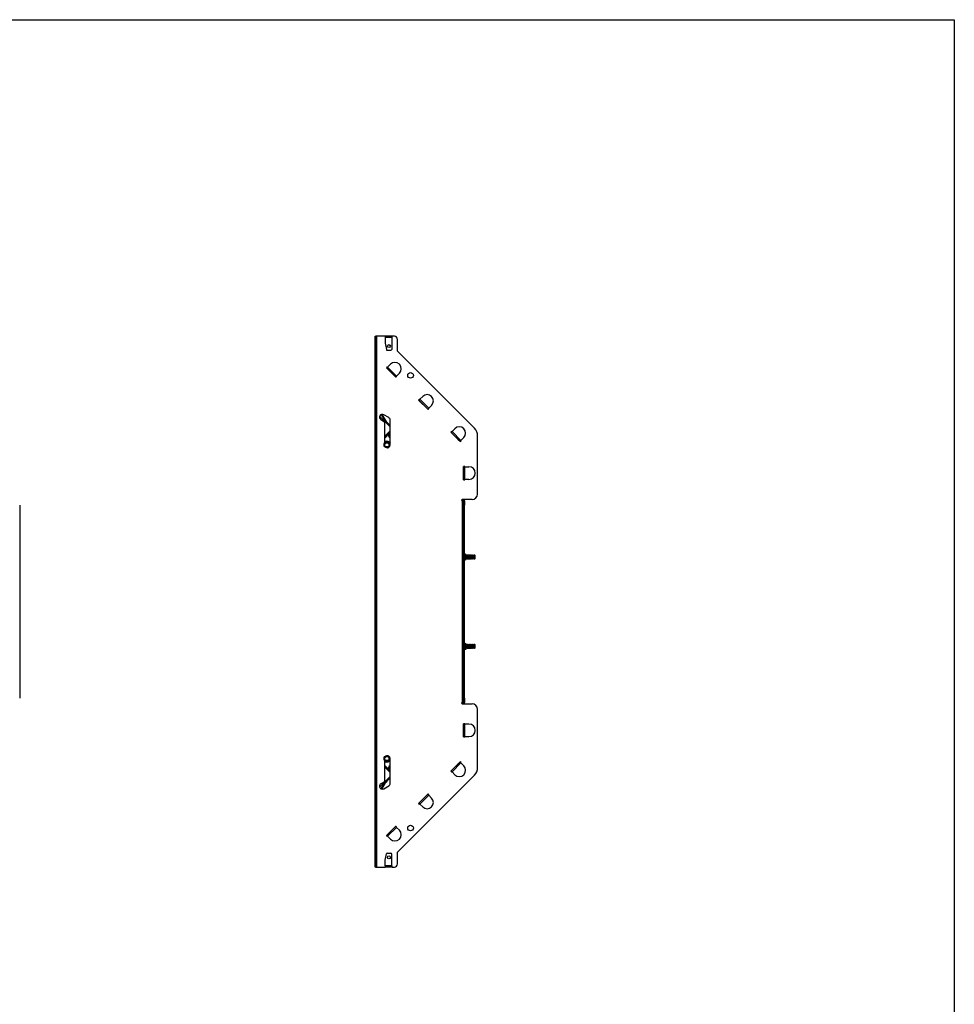
# Model space of a CAD drawing. Units: inches. Extents: x 112 to 581, y -226 to 33.
# Drawn here: x 135 to 144, y -53 to -44 of the extents above; entities that cross this region are included whole.
import ezdxf

# ---------------------------------------------------------------- set-up
doc = ezdxf.new("R2010")
doc.units = ezdxf.units.IN
doc.header["$MEASUREMENT"] = 0

msp = doc.modelspace()

# ---------------------------------------------------------------- linework, layer by layer
at = {"color": 7, "linetype": 'Continuous', "lineweight": 25}
for p, q in [((138.51816, -47.32885), (138.52616, -47.32885)), ((138.51816, -47.36645), (138.51816, -47.32885)), ((138.52616, -47.36645), (138.51816, -47.36645)), ((138.51816, -52.04129), (138.51816, -47.36645)), ((138.52616, -47.32885), (138.52616, -47.36645)), ((138.53016, -47.32885), (138.52616, -47.32885)), ((138.52616, -52.04129), (138.52616, -47.36645)), ((138.53016, -47.32885), (138.53016, -52.07889)), ((138.6071, -47.32885), (138.53016, -47.32885)), ((138.6071, -47.32885), (138.6071, -47.34085)), ((138.6071, -47.32887), (138.6091, -47.32887)), ((138.6071, -47.33674), (138.6091, -47.33674)), ((138.6071, -47.34085), (138.6091, -47.34085)), ((138.66816, -47.32887), (138.6091, -47.32887)), ((138.6091, -47.32887), (138.6091, -47.34068)), ((138.6091, -47.34068), (138.6091, -47.39001)), ((138.66816, -47.34068), (138.6091, -47.34068)), ((138.60922, -47.39138), (138.61906, -47.44719)), ((138.66816, -47.34068), (138.66816, -47.32887)), ((138.66816, -47.34068), (138.66816, -47.44582)), ((138.66816, -47.34085), (138.67004, -47.34085)), ((138.67004, -47.34085), (138.67004, -47.32885)), ((138.6906, -47.32885), (138.67004, -47.32885)), ((138.7186, -47.4626), (138.7186, -47.35685)), ((138.62681, -47.4537), (138.66028, -47.4537)), ((138.65486, -47.41667), (138.65485, -47.41628)), ((139.40638, -48.15039), (138.7186, -47.4626)), ((138.62742, -47.60364), (138.61964, -47.61142)), ((138.61964, -47.61142), (138.70351, -47.69528)), ((138.62235, -47.61308), (138.62017, -47.61089)), ((138.62235, -47.61308), (138.70183, -47.69255)), ((138.62792, -47.60751), (138.62574, -47.60533)), ((138.6296, -47.60582), (138.62742, -47.60364)), ((138.6307, -47.60472), (138.65617, -47.57926)), ((138.6307, -47.60472), (138.71018, -47.6842)), ((138.73565, -47.65874), (138.71018, -47.6842)), ((138.70403, -47.69476), (138.70183, -47.69255)), ((138.70351, -47.69528), (138.71129, -47.6875)), ((138.7096, -47.68919), (138.7074, -47.68699)), ((138.71129, -47.6875), (138.70908, -47.6853)), ((138.91563, -47.89184), (138.90785, -47.89962)), ((138.90785, -47.89962), (138.99171, -47.98348)), ((138.91055, -47.90128), (138.90837, -47.8991)), ((138.91055, -47.90128), (138.99003, -47.98076)), ((138.91612, -47.89571), (138.91394, -47.89353)), ((138.91781, -47.89402), (138.91563, -47.89184)), ((138.91891, -47.89293), (138.94437, -47.86746)), ((138.91891, -47.89293), (138.99838, -47.97241)), ((138.99224, -47.98296), (138.99003, -47.98076)), ((138.99171, -47.98348), (138.99949, -47.97571)), ((138.9978, -47.97739), (138.9956, -47.97519)), ((138.99949, -47.97571), (138.99729, -47.9735)), ((139.02385, -47.94694), (138.99838, -47.97241)), ((138.65262, -48.13855), (138.55874, -48.04466)), ((138.57022, -48.07493), (138.60142, -48.09294)), ((138.57175, -48.02978), (138.60416, -48.0859)), ((138.57961, -48.02739), (138.61108, -48.0819)), ((138.63982, -48.05599), (138.59582, -48.03059)), ((138.60142, -48.09294), (138.60142, -48.28984)), ((138.61108, -48.0819), (138.60416, -48.0859)), ((138.6236, -48.09821), (138.61794, -48.10387)), ((138.65262, -48.12723), (138.6236, -48.09821)), ((138.65262, -48.3006), (138.65262, -48.07816)), ((139.20383, -48.18005), (139.19605, -48.18783)), ((139.19605, -48.18783), (139.27991, -48.27169)), ((139.19876, -48.18948), (139.19658, -48.1873)), ((139.19876, -48.18948), (139.27824, -48.26896)), ((139.20432, -48.18391), (139.20214, -48.18173)), ((139.20601, -48.18223), (139.20383, -48.18005)), ((139.20711, -48.18113), (139.23258, -48.15566)), ((139.20711, -48.18113), (139.28659, -48.26061)), ((139.2621, -48.25381), (139.26201, -48.25378)), ((139.26259, -48.25332), (139.2621, -48.25381)), ((139.28044, -48.27116), (139.27824, -48.26896)), ((139.27991, -48.27169), (139.28769, -48.26391)), ((139.28601, -48.2656), (139.2838, -48.26339)), ((139.28769, -48.26391), (139.28549, -48.26171)), ((139.31205, -48.23514), (139.28659, -48.26061)), ((139.43567, -48.74012), (139.43567, -48.2211)), ((138.60566, -48.2825), (138.60142, -48.2881)), ((139.32063, -48.49344), (139.30963, -48.49344)), ((139.30963, -48.49344), (139.30963, -48.61204)), ((139.31036, -48.49652), (139.31036, -48.49344)), ((139.32217, -48.49652), (139.31036, -48.49652)), ((139.31036, -48.60892), (139.31036, -48.49652)), ((139.31823, -48.49652), (139.31823, -48.49344)), ((139.32063, -48.49652), (139.32063, -48.49344)), ((139.32217, -48.49652), (139.35819, -48.49652)), ((139.32217, -48.60892), (139.32217, -48.49652)), ((139.30963, -48.61204), (139.32063, -48.61204)), ((139.31036, -48.60892), (139.32217, -48.60892)), ((139.31036, -48.61204), (139.31036, -48.60892)), ((139.31823, -48.61204), (139.31823, -48.60892)), ((139.32063, -48.61204), (139.32063, -48.60892)), ((139.35819, -48.60892), (139.32217, -48.60892)), ((139.38567, -48.79012), (139.29838, -48.79012)), ((139.30238, -48.80272), (139.29838, -48.80272)), ((139.29838, -48.80272), (139.29838, -50.60502)), ((139.30236, -48.80272), (139.30236, -48.79012)), ((139.30238, -48.80272), (139.31038, -48.80272)), ((139.30238, -48.84032), (139.30238, -48.80272)), ((139.31036, -48.80272), (139.31036, -48.79012)), ((139.31036, -48.80272), (139.31823, -48.80272)), ((139.31036, -48.84032), (139.31036, -48.80272)), ((139.31038, -48.80272), (139.31038, -48.84032)), ((139.31823, -48.80272), (139.31823, -48.79012)), ((139.31823, -48.80272), (139.31823, -48.84032)), ((135.33785, -48.84032), (135.33785, -50.56742)), ((139.31038, -48.84032), (139.30238, -48.84032)), ((139.30238, -48.84032), (139.30238, -50.56742)), ((139.31823, -48.84032), (139.31036, -48.84032)), ((139.31036, -50.56742), (139.31036, -48.84032)), ((139.31038, -48.84032), (139.31038, -50.56742)), ((139.31823, -50.56742), (139.31823, -48.84032)), ((139.33336, -49.28039), (139.32536, -49.28039)), ((139.32536, -49.32734), (139.33336, -49.32734)), ((139.33336, -49.32734), (139.33336, -49.28039)), ((139.33352, -49.28487), (139.33336, -49.28515)), ((139.33336, -49.32259), (139.33352, -49.32287)), ((139.33567, -49.28859), (139.33352, -49.28487)), ((139.33352, -49.30387), (139.33352, -49.28487)), ((139.33352, -49.32287), (139.33352, -49.30387)), ((139.33352, -49.32287), (139.33567, -49.31915)), ((139.33761, -49.28859), (139.33567, -49.28859)), ((139.33567, -49.30387), (139.33567, -49.28859)), ((139.33567, -49.31915), (139.33567, -49.30387)), ((139.33567, -49.31915), (139.33761, -49.31915)), ((139.33976, -49.28487), (139.33761, -49.28859)), ((139.33761, -49.30387), (139.33761, -49.28859)), ((139.33761, -49.31915), (139.33761, -49.30387)), ((139.33761, -49.31915), (139.33976, -49.32287)), ((139.34191, -49.28859), (139.33976, -49.28487)), ((139.33976, -49.30387), (139.33976, -49.28487)), ((139.33976, -49.32287), (139.33976, -49.30387)), ((139.33976, -49.32287), (139.34191, -49.31915)), ((139.34385, -49.28859), (139.34191, -49.28859)), ((139.34191, -49.30387), (139.34191, -49.28859)), ((139.34191, -49.31915), (139.34191, -49.30387)), ((139.34191, -49.31915), (139.34385, -49.31915)), ((139.346, -49.28487), (139.34385, -49.28859)), ((139.34385, -49.30387), (139.34385, -49.28859)), ((139.34385, -49.31915), (139.34385, -49.30387)), ((139.34385, -49.31915), (139.346, -49.32287)), ((139.34815, -49.28859), (139.346, -49.28487)), ((139.346, -49.30387), (139.346, -49.28487)), ((139.346, -49.32287), (139.346, -49.30387)), ((139.346, -49.32287), (139.34815, -49.31915)), ((139.35009, -49.28859), (139.34815, -49.28859)), ((139.34815, -49.30387), (139.34815, -49.28859)), ((139.34815, -49.31915), (139.34815, -49.30387)), ((139.34815, -49.31915), (139.35009, -49.31915)), ((139.35224, -49.28487), (139.35009, -49.28859)), ((139.35009, -49.30387), (139.35009, -49.28859)), ((139.35009, -49.31915), (139.35009, -49.30387)), ((139.35009, -49.31915), (139.35224, -49.32287)), ((139.35439, -49.28859), (139.35224, -49.28487)), ((139.35224, -49.30387), (139.35224, -49.28487)), ((139.35224, -49.32287), (139.35224, -49.30387)), ((139.35224, -49.32287), (139.35439, -49.31915)), ((139.35633, -49.28859), (139.35439, -49.28859)), ((139.35439, -49.30387), (139.35439, -49.28859)), ((139.35439, -49.31915), (139.35439, -49.30387)), ((139.35439, -49.31915), (139.35633, -49.31915)), ((139.35848, -49.28487), (139.35633, -49.28859)), ((139.35633, -49.30387), (139.35633, -49.28859)), ((139.35633, -49.31915), (139.35633, -49.30387)), ((139.35633, -49.31915), (139.35848, -49.32287)), ((139.36063, -49.28859), (139.35848, -49.28487)), ((139.35848, -49.30387), (139.35848, -49.28487)), ((139.35848, -49.32287), (139.35848, -49.30387)), ((139.35848, -49.32287), (139.36063, -49.31915)), ((139.36257, -49.28859), (139.36063, -49.28859)), ((139.36063, -49.30387), (139.36063, -49.28859)), ((139.36063, -49.31915), (139.36063, -49.30387)), ((139.36063, -49.31915), (139.36257, -49.31915)), ((139.36472, -49.28487), (139.36257, -49.28859)), ((139.36257, -49.30387), (139.36257, -49.28859)), ((139.36257, -49.31915), (139.36257, -49.30387)), ((139.36257, -49.31915), (139.36472, -49.32287)), ((139.36687, -49.28859), (139.36472, -49.28487)), ((139.36472, -49.30387), (139.36472, -49.28487)), ((139.36472, -49.32287), (139.36472, -49.30387)), ((139.36472, -49.32287), (139.36687, -49.31915)), ((139.36881, -49.28859), (139.36687, -49.28859)), ((139.36687, -49.30387), (139.36687, -49.28859)), ((139.36687, -49.31915), (139.36687, -49.30387)), ((139.36687, -49.31915), (139.36881, -49.31915)), ((139.37096, -49.28487), (139.36881, -49.28859)), ((139.36881, -49.30387), (139.36881, -49.28859)), ((139.36881, -49.31915), (139.36881, -49.30387)), ((139.36881, -49.31915), (139.37096, -49.32287)), ((139.37311, -49.28859), (139.37096, -49.28487)), ((139.37096, -49.30387), (139.37096, -49.28487)), ((139.37096, -49.32287), (139.37096, -49.30387)), ((139.37096, -49.32287), (139.37311, -49.31915)), ((139.37505, -49.28859), (139.37311, -49.28859)), ((139.37311, -49.30387), (139.37311, -49.28859)), ((139.37311, -49.31915), (139.37311, -49.30387)), ((139.37311, -49.31915), (139.37505, -49.31915)), ((139.3772, -49.28487), (139.37505, -49.28859)), ((139.37505, -49.30387), (139.37505, -49.28859)), ((139.37505, -49.31915), (139.37505, -49.30387)), ((139.37505, -49.31915), (139.3772, -49.32287)), ((139.37935, -49.28859), (139.3772, -49.28487)), ((139.3772, -49.30387), (139.3772, -49.28487)), ((139.3772, -49.32287), (139.3772, -49.30387)), ((139.3772, -49.32287), (139.37935, -49.31915)), ((139.38129, -49.28859), (139.37935, -49.28859)), ((139.37935, -49.30387), (139.37935, -49.28859)), ((139.37935, -49.31915), (139.37935, -49.30387)), ((139.37935, -49.31915), (139.38129, -49.31915)), ((139.38344, -49.28487), (139.38129, -49.28859)), ((139.38129, -49.30387), (139.38129, -49.28859)), ((139.38129, -49.31915), (139.38129, -49.30387)), ((139.38129, -49.31915), (139.38344, -49.32287)), ((139.38559, -49.28859), (139.38344, -49.28487)), ((139.38344, -49.30387), (139.38344, -49.28487)), ((139.38344, -49.32287), (139.38344, -49.30387)), ((139.38344, -49.32287), (139.38559, -49.31915)), ((139.38753, -49.28859), (139.38559, -49.28859)), ((139.38559, -49.30387), (139.38559, -49.28859)), ((139.38559, -49.31915), (139.38559, -49.30387)), ((139.38559, -49.31915), (139.38753, -49.31915)), ((139.38968, -49.28487), (139.38753, -49.28859)), ((139.38753, -49.30387), (139.38753, -49.28859)), ((139.38753, -49.31915), (139.38753, -49.30387)), ((139.38753, -49.31915), (139.38968, -49.32287)), ((139.38836, -49.29461), (139.38968, -49.29442)), ((139.38836, -49.30761), (139.38968, -49.30742)), ((139.38968, -49.29762), (139.3888, -49.29774)), ((139.38968, -49.31062), (139.3888, -49.31074)), ((139.39183, -49.28859), (139.38968, -49.28487)), ((139.38968, -49.29442), (139.38968, -49.28487)), ((139.38968, -49.29442), (139.39183, -49.29412)), ((139.39183, -49.29732), (139.38968, -49.29762)), ((139.38968, -49.30742), (139.38968, -49.29762)), ((139.38968, -49.30742), (139.39183, -49.30712)), ((139.39183, -49.31032), (139.38968, -49.31062)), ((139.38968, -49.32287), (139.38968, -49.31062)), ((139.38968, -49.32287), (139.39183, -49.31915)), ((139.39377, -49.28859), (139.39183, -49.28859)), ((139.39183, -49.29412), (139.39183, -49.28859)), ((139.39183, -49.29412), (139.39377, -49.29385)), ((139.39377, -49.29704), (139.39183, -49.29732)), ((139.39183, -49.30712), (139.39183, -49.29732)), ((139.39183, -49.30712), (139.39377, -49.30685)), ((139.39377, -49.31004), (139.39183, -49.31032)), ((139.39183, -49.31915), (139.39183, -49.31032)), ((139.39183, -49.31915), (139.39377, -49.31915)), ((139.39592, -49.28487), (139.39377, -49.28859)), ((139.39377, -49.29385), (139.39377, -49.28859)), ((139.39377, -49.29385), (139.39592, -49.29354)), ((139.39592, -49.29674), (139.39377, -49.29704)), ((139.39377, -49.30685), (139.39377, -49.29704)), ((139.39377, -49.30685), (139.39592, -49.30654)), ((139.39592, -49.30974), (139.39377, -49.31004)), ((139.39377, -49.31915), (139.39377, -49.31004)), ((139.39377, -49.31915), (139.39592, -49.32287)), ((139.39807, -49.28859), (139.39592, -49.28487)), ((139.39592, -49.29354), (139.39592, -49.28487)), ((139.39592, -49.29354), (139.39807, -49.29324)), ((139.39807, -49.29644), (139.39592, -49.29674)), ((139.39592, -49.30654), (139.39592, -49.29674)), ((139.39592, -49.30654), (139.39807, -49.30624)), ((139.39807, -49.30944), (139.39592, -49.30974)), ((139.39592, -49.32287), (139.39592, -49.30974)), ((139.39592, -49.32287), (139.39807, -49.31915)), ((139.40001, -49.28859), (139.39807, -49.28859)), ((139.39807, -49.29324), (139.39807, -49.28859)), ((139.39807, -49.29324), (139.40001, -49.29297)), ((139.40001, -49.29617), (139.39807, -49.29644)), ((139.39807, -49.30624), (139.39807, -49.29644)), ((139.39807, -49.30624), (139.40001, -49.30597)), ((139.40001, -49.30917), (139.39807, -49.30944)), ((139.39807, -49.31915), (139.39807, -49.30944)), ((139.39807, -49.31915), (139.40001, -49.31915)), ((139.40216, -49.28487), (139.40001, -49.28859)), ((139.40001, -49.29297), (139.40001, -49.28859)), ((139.40001, -49.29297), (139.40216, -49.29267)), ((139.40216, -49.29586), (139.40001, -49.29617)), ((139.40001, -49.30597), (139.40001, -49.29617)), ((139.40001, -49.30597), (139.40216, -49.30567)), ((139.40216, -49.30887), (139.40001, -49.30917)), ((139.40001, -49.31915), (139.40001, -49.30917)), ((139.40001, -49.31915), (139.40216, -49.32287)), ((139.40431, -49.28859), (139.40216, -49.28487)), ((139.40216, -49.29267), (139.40216, -49.28487)), ((139.40216, -49.29267), (139.40431, -49.29237)), ((139.40431, -49.29556), (139.40216, -49.29586)), ((139.40216, -49.30567), (139.40216, -49.29586)), ((139.40216, -49.30567), (139.40431, -49.30537)), ((139.40431, -49.30856), (139.40216, -49.30887)), ((139.40216, -49.32287), (139.40216, -49.30887)), ((139.40216, -49.32287), (139.40431, -49.31915)), ((139.40625, -49.28859), (139.40431, -49.28859)), ((139.40431, -49.29237), (139.40431, -49.28859)), ((139.40625, -49.29529), (139.40431, -49.29556)), ((139.40431, -49.30537), (139.40431, -49.29556)), ((139.40431, -49.31915), (139.40431, -49.30856)), ((139.40431, -49.31915), (139.40625, -49.31915)), ((139.40744, -49.28653), (139.40625, -49.28859)), ((139.40625, -49.29209), (139.40625, -49.28859)), ((139.40625, -49.29209), (139.40744, -49.29192)), ((139.40744, -49.29512), (139.40625, -49.29529)), ((139.40625, -49.30509), (139.40625, -49.29529)), ((139.40625, -49.30509), (139.40744, -49.30492)), ((139.40744, -49.30812), (139.40625, -49.30829)), ((139.40625, -49.31915), (139.40625, -49.30829)), ((139.40625, -49.31915), (139.40744, -49.32121)), ((139.41032, -49.28819), (139.40744, -49.28653)), ((139.40744, -49.29192), (139.40744, -49.28653)), ((139.40744, -49.29192), (139.41032, -49.29152)), ((139.41032, -49.29472), (139.40744, -49.29512)), ((139.40744, -49.30492), (139.40744, -49.29512)), ((139.40744, -49.30492), (139.41032, -49.30452)), ((139.41032, -49.30772), (139.40744, -49.30812)), ((139.40744, -49.32121), (139.40744, -49.30812)), ((139.40744, -49.32121), (139.41032, -49.31955)), ((139.41055, -49.28859), (139.41032, -49.28819)), ((139.41032, -49.28819), (139.41032, -49.29152)), ((139.41032, -49.29152), (139.41055, -49.29149)), ((139.41055, -49.29469), (139.41032, -49.29472)), ((139.41032, -49.29472), (139.41032, -49.30452)), ((139.41032, -49.30452), (139.41055, -49.30449)), ((139.41055, -49.30769), (139.41032, -49.30772)), ((139.41032, -49.30772), (139.41032, -49.31955)), ((139.41032, -49.31955), (139.41055, -49.31915)), ((139.41101, -49.28859), (139.41055, -49.28859)), ((139.41055, -49.29149), (139.41055, -49.28859)), ((139.41055, -49.29149), (139.41101, -49.29142)), ((139.41101, -49.29462), (139.41055, -49.29469)), ((139.41055, -49.30449), (139.41055, -49.29469)), ((139.41055, -49.30449), (139.41101, -49.30442)), ((139.41101, -49.30762), (139.41055, -49.30769)), ((139.41055, -49.31915), (139.41055, -49.30769)), ((139.41055, -49.31915), (139.41101, -49.31915)), ((139.41496, -49.29087), (139.41101, -49.28859)), ((139.41101, -49.29142), (139.41101, -49.28859)), ((139.41496, -49.29407), (139.41101, -49.29462)), ((139.41101, -49.30442), (139.41101, -49.29462)), ((139.41101, -49.30442), (139.41496, -49.30387)), ((139.41496, -49.30707), (139.41101, -49.30762)), ((139.41101, -49.31915), (139.41101, -49.30762)), ((139.41101, -49.31915), (139.41496, -49.31687)), ((139.41496, -49.29407), (139.41496, -49.29087)), ((139.41496, -49.30387), (139.41496, -49.29407)), ((139.41496, -49.30707), (139.41496, -49.30387)), ((139.41496, -49.31687), (139.41496, -49.30707)), ((139.33336, -50.08039), (139.32536, -50.08039)), ((139.32536, -50.12734), (139.33336, -50.12734)), ((139.33336, -50.12734), (139.33336, -50.08039)), ((139.33352, -50.08487), (139.33336, -50.08515)), ((139.33336, -50.12259), (139.33352, -50.12287)), ((139.33567, -50.08859), (139.33352, -50.08487)), ((139.33352, -50.10387), (139.33352, -50.08487)), ((139.33352, -50.12287), (139.33352, -50.10387)), ((139.33352, -50.12287), (139.33567, -50.11915)), ((139.33761, -50.08859), (139.33567, -50.08859)), ((139.33567, -50.10387), (139.33567, -50.08859)), ((139.33567, -50.11915), (139.33567, -50.10387)), ((139.33567, -50.11915), (139.33761, -50.11915)), ((139.33976, -50.08487), (139.33761, -50.08859)), ((139.33761, -50.10387), (139.33761, -50.08859)), ((139.33761, -50.11915), (139.33761, -50.10387)), ((139.33761, -50.11915), (139.33976, -50.12287)), ((139.34191, -50.08859), (139.33976, -50.08487)), ((139.33976, -50.10387), (139.33976, -50.08487)), ((139.33976, -50.12287), (139.33976, -50.10387)), ((139.33976, -50.12287), (139.34191, -50.11915)), ((139.34385, -50.08859), (139.34191, -50.08859)), ((139.34191, -50.10387), (139.34191, -50.08859)), ((139.34191, -50.11915), (139.34191, -50.10387)), ((139.34191, -50.11915), (139.34385, -50.11915)), ((139.346, -50.08487), (139.34385, -50.08859)), ((139.34385, -50.10387), (139.34385, -50.08859)), ((139.34385, -50.11915), (139.34385, -50.10387)), ((139.34385, -50.11915), (139.346, -50.12287)), ((139.34815, -50.08859), (139.346, -50.08487)), ((139.346, -50.10387), (139.346, -50.08487)), ((139.346, -50.12287), (139.346, -50.10387)), ((139.346, -50.12287), (139.34815, -50.11915)), ((139.35009, -50.08859), (139.34815, -50.08859)), ((139.34815, -50.10387), (139.34815, -50.08859)), ((139.34815, -50.11915), (139.34815, -50.10387)), ((139.34815, -50.11915), (139.35009, -50.11915)), ((139.35224, -50.08487), (139.35009, -50.08859)), ((139.35009, -50.10387), (139.35009, -50.08859)), ((139.35009, -50.11915), (139.35009, -50.10387)), ((139.35009, -50.11915), (139.35224, -50.12287)), ((139.35439, -50.08859), (139.35224, -50.08487)), ((139.35224, -50.10387), (139.35224, -50.08487)), ((139.35224, -50.12287), (139.35224, -50.10387)), ((139.35224, -50.12287), (139.35439, -50.11915)), ((139.35633, -50.08859), (139.35439, -50.08859)), ((139.35439, -50.10387), (139.35439, -50.08859)), ((139.35439, -50.11915), (139.35439, -50.10387)), ((139.35439, -50.11915), (139.35633, -50.11915)), ((139.35848, -50.08487), (139.35633, -50.08859)), ((139.35633, -50.10387), (139.35633, -50.08859)), ((139.35633, -50.11915), (139.35633, -50.10387)), ((139.35633, -50.11915), (139.35848, -50.12287)), ((139.36063, -50.08859), (139.35848, -50.08487)), ((139.35848, -50.10387), (139.35848, -50.08487)), ((139.35848, -50.12287), (139.35848, -50.10387)), ((139.35848, -50.12287), (139.36063, -50.11915)), ((139.36257, -50.08859), (139.36063, -50.08859)), ((139.36063, -50.10387), (139.36063, -50.08859)), ((139.36063, -50.11915), (139.36063, -50.10387)), ((139.36063, -50.11915), (139.36257, -50.11915)), ((139.36472, -50.08487), (139.36257, -50.08859)), ((139.36257, -50.10387), (139.36257, -50.08859)), ((139.36257, -50.11915), (139.36257, -50.10387)), ((139.36257, -50.11915), (139.36472, -50.12287)), ((139.36687, -50.08859), (139.36472, -50.08487)), ((139.36472, -50.10387), (139.36472, -50.08487)), ((139.36472, -50.12287), (139.36472, -50.10387)), ((139.36472, -50.12287), (139.36687, -50.11915)), ((139.36881, -50.08859), (139.36687, -50.08859)), ((139.36687, -50.10387), (139.36687, -50.08859)), ((139.36687, -50.11915), (139.36687, -50.10387)), ((139.36687, -50.11915), (139.36881, -50.11915)), ((139.37096, -50.08487), (139.36881, -50.08859)), ((139.36881, -50.10387), (139.36881, -50.08859)), ((139.36881, -50.11915), (139.36881, -50.10387)), ((139.36881, -50.11915), (139.37096, -50.12287)), ((139.37311, -50.08859), (139.37096, -50.08487)), ((139.37096, -50.10387), (139.37096, -50.08487)), ((139.37096, -50.12287), (139.37096, -50.10387)), ((139.37096, -50.12287), (139.37311, -50.11915)), ((139.37505, -50.08859), (139.37311, -50.08859)), ((139.37311, -50.10387), (139.37311, -50.08859)), ((139.37311, -50.11915), (139.37311, -50.10387)), ((139.37311, -50.11915), (139.37505, -50.11915)), ((139.3772, -50.08487), (139.37505, -50.08859)), ((139.37505, -50.10387), (139.37505, -50.08859)), ((139.37505, -50.11915), (139.37505, -50.10387)), ((139.37505, -50.11915), (139.3772, -50.12287)), ((139.37935, -50.08859), (139.3772, -50.08487)), ((139.3772, -50.10387), (139.3772, -50.08487)), ((139.3772, -50.12287), (139.3772, -50.10387)), ((139.3772, -50.12287), (139.37935, -50.11915)), ((139.38129, -50.08859), (139.37935, -50.08859)), ((139.37935, -50.10387), (139.37935, -50.08859)), ((139.37935, -50.11915), (139.37935, -50.10387)), ((139.37935, -50.11915), (139.38129, -50.11915)), ((139.38344, -50.08487), (139.38129, -50.08859)), ((139.38129, -50.10387), (139.38129, -50.08859)), ((139.38129, -50.11915), (139.38129, -50.10387)), ((139.38129, -50.11915), (139.38344, -50.12287)), ((139.38559, -50.08859), (139.38344, -50.08487)), ((139.38344, -50.10387), (139.38344, -50.08487)), ((139.38344, -50.12287), (139.38344, -50.10387)), ((139.38344, -50.12287), (139.38559, -50.11915)), ((139.38753, -50.08859), (139.38559, -50.08859)), ((139.38559, -50.10387), (139.38559, -50.08859)), ((139.38559, -50.11915), (139.38559, -50.10387)), ((139.38559, -50.11915), (139.38753, -50.11915)), ((139.38968, -50.08487), (139.38753, -50.08859)), ((139.38753, -50.10387), (139.38753, -50.08859)), ((139.38753, -50.11915), (139.38753, -50.10387)), ((139.38753, -50.11915), (139.38968, -50.12287)), ((139.38836, -50.09461), (139.38968, -50.09442)), ((139.38836, -50.10761), (139.38968, -50.10742)), ((139.38968, -50.09762), (139.3888, -50.09774)), ((139.38968, -50.11062), (139.3888, -50.11074)), ((139.39183, -50.08859), (139.38968, -50.08487)), ((139.38968, -50.09442), (139.38968, -50.08487)), ((139.38968, -50.09442), (139.39183, -50.09412)), ((139.39183, -50.09732), (139.38968, -50.09762)), ((139.38968, -50.10742), (139.38968, -50.09762)), ((139.38968, -50.10742), (139.39183, -50.10712)), ((139.39183, -50.11032), (139.38968, -50.11062)), ((139.38968, -50.12287), (139.38968, -50.11062)), ((139.38968, -50.12287), (139.39183, -50.11915)), ((139.39377, -50.08859), (139.39183, -50.08859)), ((139.39183, -50.09412), (139.39183, -50.08859)), ((139.39183, -50.09412), (139.39377, -50.09385)), ((139.39377, -50.09704), (139.39183, -50.09732)), ((139.39183, -50.10712), (139.39183, -50.09732)), ((139.39183, -50.10712), (139.39377, -50.10685)), ((139.39377, -50.11004), (139.39183, -50.11032)), ((139.39183, -50.11915), (139.39183, -50.11032)), ((139.39183, -50.11915), (139.39377, -50.11915)), ((139.39592, -50.08487), (139.39377, -50.08859)), ((139.39377, -50.09385), (139.39377, -50.08859)), ((139.39377, -50.09385), (139.39592, -50.09354)), ((139.39592, -50.09674), (139.39377, -50.09704)), ((139.39377, -50.10685), (139.39377, -50.09704)), ((139.39377, -50.10685), (139.39592, -50.10654)), ((139.39592, -50.10974), (139.39377, -50.11004)), ((139.39377, -50.11915), (139.39377, -50.11004)), ((139.39377, -50.11915), (139.39592, -50.12287)), ((139.39807, -50.08859), (139.39592, -50.08487)), ((139.39592, -50.09354), (139.39592, -50.08487)), ((139.39592, -50.09354), (139.39807, -50.09324)), ((139.39807, -50.09644), (139.39592, -50.09674)), ((139.39592, -50.10654), (139.39592, -50.09674)), ((139.39592, -50.10654), (139.39807, -50.10624)), ((139.39807, -50.10944), (139.39592, -50.10974)), ((139.39592, -50.12287), (139.39592, -50.10974)), ((139.39592, -50.12287), (139.39807, -50.11915)), ((139.40001, -50.08859), (139.39807, -50.08859)), ((139.39807, -50.09324), (139.39807, -50.08859)), ((139.39807, -50.09324), (139.40001, -50.09297)), ((139.40001, -50.09617), (139.39807, -50.09644)), ((139.39807, -50.10624), (139.39807, -50.09644)), ((139.39807, -50.10624), (139.40001, -50.10597)), ((139.40001, -50.10917), (139.39807, -50.10944)), ((139.39807, -50.11915), (139.39807, -50.10944)), ((139.39807, -50.11915), (139.40001, -50.11915)), ((139.40216, -50.08487), (139.40001, -50.08859)), ((139.40001, -50.09297), (139.40001, -50.08859)), ((139.40001, -50.09297), (139.40216, -50.09267)), ((139.40216, -50.09587), (139.40001, -50.09617)), ((139.40001, -50.10597), (139.40001, -50.09617)), ((139.40001, -50.10597), (139.40216, -50.10567)), ((139.40216, -50.10887), (139.40001, -50.10917)), ((139.40001, -50.11915), (139.40001, -50.10917)), ((139.40001, -50.11915), (139.40216, -50.12287)), ((139.40431, -50.08859), (139.40216, -50.08487)), ((139.40216, -50.09267), (139.40216, -50.08487)), ((139.40216, -50.09267), (139.40431, -50.09237)), ((139.40431, -50.09556), (139.40216, -50.09587)), ((139.40216, -50.10567), (139.40216, -50.09587)), ((139.40216, -50.10567), (139.40431, -50.10537)), ((139.40431, -50.10856), (139.40216, -50.10887)), ((139.40216, -50.12287), (139.40216, -50.10887)), ((139.40216, -50.12287), (139.40431, -50.11915)), ((139.40625, -50.08859), (139.40431, -50.08859)), ((139.40431, -50.09237), (139.40431, -50.08859)), ((139.40625, -50.09529), (139.40431, -50.09556)), ((139.40431, -50.10537), (139.40431, -50.09556)), ((139.40431, -50.11915), (139.40431, -50.10856)), ((139.40431, -50.11915), (139.40625, -50.11915)), ((139.40744, -50.08653), (139.40625, -50.08859)), ((139.40625, -50.09209), (139.40625, -50.08859)), ((139.40625, -50.09209), (139.40744, -50.09192)), ((139.40744, -50.09512), (139.40625, -50.09529)), ((139.40625, -50.10509), (139.40625, -50.09529)), ((139.40625, -50.10509), (139.40744, -50.10493)), ((139.40744, -50.10812), (139.40625, -50.10829)), ((139.40625, -50.11915), (139.40625, -50.10829)), ((139.40625, -50.11915), (139.40744, -50.12121)), ((139.41032, -50.08819), (139.40744, -50.08653)), ((139.40744, -50.09192), (139.40744, -50.08653)), ((139.40744, -50.09192), (139.41032, -50.09152)), ((139.41032, -50.09472), (139.40744, -50.09512)), ((139.40744, -50.10493), (139.40744, -50.09512)), ((139.40744, -50.10493), (139.41032, -50.10452)), ((139.41032, -50.10772), (139.40744, -50.10812)), ((139.40744, -50.12121), (139.40744, -50.10812)), ((139.40744, -50.12121), (139.41032, -50.11955)), ((139.41055, -50.08859), (139.41032, -50.08819)), ((139.41032, -50.08819), (139.41032, -50.09152)), ((139.41032, -50.09152), (139.41055, -50.09149)), ((139.41055, -50.09469), (139.41032, -50.09472)), ((139.41032, -50.09472), (139.41032, -50.10452)), ((139.41032, -50.10452), (139.41055, -50.10449)), ((139.41055, -50.10769), (139.41032, -50.10772)), ((139.41032, -50.10772), (139.41032, -50.11955)), ((139.41032, -50.11955), (139.41055, -50.11915)), ((139.41101, -50.08859), (139.41055, -50.08859)), ((139.41055, -50.09149), (139.41055, -50.08859)), ((139.41055, -50.09149), (139.41101, -50.09142)), ((139.41101, -50.09462), (139.41055, -50.09469)), ((139.41055, -50.10449), (139.41055, -50.09469)), ((139.41055, -50.10449), (139.41101, -50.10442)), ((139.41101, -50.10762), (139.41055, -50.10769)), ((139.41055, -50.11915), (139.41055, -50.10769)), ((139.41055, -50.11915), (139.41101, -50.11915)), ((139.41496, -50.09087), (139.41101, -50.08859)), ((139.41101, -50.09142), (139.41101, -50.08859)), ((139.41496, -50.09407), (139.41101, -50.09462)), ((139.41101, -50.10442), (139.41101, -50.09462)), ((139.41101, -50.10442), (139.41496, -50.10387)), ((139.41496, -50.10707), (139.41101, -50.10762)), ((139.41101, -50.11915), (139.41101, -50.10762)), ((139.41101, -50.11915), (139.41496, -50.11687)), ((139.41496, -50.09407), (139.41496, -50.09087)), ((139.41496, -50.10387), (139.41496, -50.09407)), ((139.41496, -50.10707), (139.41496, -50.10387)), ((139.41496, -50.11687), (139.41496, -50.10707)), ((139.30238, -50.60502), (139.30238, -50.56742)), ((139.30238, -50.56742), (139.31038, -50.56742)), ((139.31036, -50.56742), (139.31823, -50.56742)), ((139.31036, -50.60502), (139.31036, -50.56742)), ((139.31038, -50.56742), (139.31038, -50.60502)), ((139.31823, -50.56742), (139.31823, -50.60502)), ((139.29838, -50.60502), (139.30238, -50.60502)), ((139.29838, -50.61762), (139.38567, -50.61762)), ((139.30236, -50.61762), (139.30236, -50.60502)), ((139.31038, -50.60502), (139.30238, -50.60502)), ((139.31823, -50.60502), (139.31036, -50.60502)), ((139.31036, -50.61762), (139.31036, -50.60502)), ((139.31823, -50.61762), (139.31823, -50.60502)), ((139.43567, -51.18664), (139.43567, -50.66762)), ((139.32063, -50.7957), (139.30963, -50.7957)), ((139.30963, -50.7957), (139.30963, -50.9143)), ((139.31036, -50.79882), (139.31036, -50.7957)), ((139.32217, -50.79882), (139.31036, -50.79882)), ((139.31036, -50.91122), (139.31036, -50.79882)), ((139.31823, -50.79882), (139.31823, -50.7957)), ((139.32063, -50.79882), (139.32063, -50.7957)), ((139.32217, -50.91122), (139.32217, -50.79882)), ((139.35819, -50.79882), (139.32217, -50.79882)), ((139.30963, -50.9143), (139.32063, -50.9143)), ((139.31036, -50.91122), (139.32217, -50.91122)), ((139.31036, -50.9143), (139.31036, -50.91122)), ((139.31823, -50.9143), (139.31823, -50.91122)), ((139.32063, -50.9143), (139.32063, -50.91122)), ((139.32217, -50.91122), (139.35819, -50.91122)), ((138.64613, -51.09443), (138.6413, -51.0896)), ((138.60142, -51.1179), (138.60142, -51.31479)), ((138.65262, -51.32957), (138.65262, -51.10713)), ((139.27991, -51.13605), (139.19605, -51.21991)), ((139.19876, -51.21825), (139.27824, -51.13878)), ((139.20711, -51.22661), (139.28659, -51.14713)), ((139.26201, -51.15396), (139.2621, -51.15393)), ((139.2621, -51.15393), (139.26259, -51.15442)), ((139.27824, -51.13878), (139.28044, -51.13657)), ((139.28769, -51.14383), (139.27991, -51.13605)), ((139.2838, -51.14434), (139.28601, -51.14214)), ((139.28549, -51.14603), (139.28769, -51.14383)), ((139.31205, -51.17259), (139.28659, -51.14713)), ((138.55874, -51.36307), (138.65262, -51.26919)), ((138.7186, -51.94513), (139.40638, -51.25735)), ((139.19605, -51.21991), (139.20383, -51.22769)), ((139.19658, -51.22044), (139.19876, -51.21825)), ((139.20214, -51.226), (139.20432, -51.22382)), ((139.20383, -51.22769), (139.20601, -51.22551)), ((139.20711, -51.22661), (139.23258, -51.25207)), ((138.60142, -51.31479), (138.57022, -51.3328)), ((138.57175, -51.37796), (138.60416, -51.32183)), ((138.57961, -51.38035), (138.61108, -51.32583)), ((138.59582, -51.37714), (138.63982, -51.35174)), ((138.61108, -51.32583), (138.60416, -51.32183)), ((138.6236, -51.30953), (138.61794, -51.30387)), ((138.65262, -51.2805), (138.6236, -51.30953)), ((138.99171, -51.42425), (138.90785, -51.50812)), ((138.91055, -51.50646), (138.99003, -51.42698)), ((138.91891, -51.51481), (138.99838, -51.43533)), ((138.99003, -51.42698), (138.99224, -51.42478)), ((138.99949, -51.43203), (138.99171, -51.42425)), ((138.9956, -51.43255), (138.9978, -51.43034)), ((138.99729, -51.43423), (138.99949, -51.43203)), ((139.02385, -51.4608), (138.99838, -51.43533)), ((138.90785, -51.50812), (138.91563, -51.51589)), ((138.90837, -51.50864), (138.91055, -51.50646)), ((138.91394, -51.51421), (138.91612, -51.51203)), ((138.91563, -51.51589), (138.91781, -51.51371)), ((138.91891, -51.51481), (138.94437, -51.54028)), ((138.70351, -51.71246), (138.61964, -51.79632)), ((138.62235, -51.79466), (138.70183, -51.71518)), ((138.70183, -51.71518), (138.70403, -51.71298)), ((138.71129, -51.72023), (138.70351, -51.71246)), ((138.7074, -51.72075), (138.7096, -51.71855)), ((138.61964, -51.79632), (138.62742, -51.8041)), ((138.62017, -51.79684), (138.62235, -51.79466)), ((138.62574, -51.80241), (138.62792, -51.80023)), ((138.62742, -51.8041), (138.6296, -51.80192)), ((138.6307, -51.80301), (138.71018, -51.72353)), ((138.6307, -51.80301), (138.65617, -51.82848)), ((138.70908, -51.72244), (138.71129, -51.72023)), ((138.73565, -51.749), (138.71018, -51.72353)), ((138.60922, -52.01636), (138.61906, -51.96055)), ((138.62681, -51.95404), (138.66028, -51.95404)), ((138.66816, -52.06706), (138.66816, -51.96192)), ((138.7186, -52.05089), (138.7186, -51.94513)), ((138.51816, -52.04129), (138.52616, -52.04129)), ((138.51816, -52.07889), (138.51816, -52.04129)), ((138.52616, -52.04129), (138.52616, -52.07889)), ((138.6091, -52.06689), (138.6071, -52.06689)), ((138.6071, -52.06689), (138.6071, -52.07889)), ((138.6091, -52.07099), (138.6071, -52.07099)), ((138.6091, -52.06706), (138.6091, -52.01772)), ((138.66816, -52.06706), (138.6091, -52.06706)), ((138.6091, -52.06706), (138.6091, -52.07887)), ((138.65485, -51.99152), (138.65486, -51.99102)), ((138.67004, -52.06689), (138.66816, -52.06689)), ((138.66816, -52.07887), (138.66816, -52.06706)), ((138.67004, -52.07889), (138.67004, -52.06689)), ((138.52616, -52.07889), (138.51816, -52.07889)), ((138.52616, -52.07889), (138.53016, -52.07889)), ((138.53016, -52.07889), (138.6071, -52.07889)), ((138.6091, -52.07887), (138.6071, -52.07887)), ((138.66816, -52.07887), (138.6091, -52.07887)), ((138.67004, -52.07889), (138.6906, -52.07889))]:
    msp.add_line(p, q, dxfattribs=at)
at = {"color": 8, "linetype": 'Continuous', "lineweight": 25}
for p, q in [((138.65262, -48.1749), (138.60142, -48.2261)), ((138.65262, -48.183), (138.60142, -48.2342)), ((138.60142, -48.2423), (138.65262, -48.1911)), ((139.32536, -49.32734), (139.32536, -49.28039)), ((139.32536, -50.12734), (139.32536, -50.08039)), ((138.60142, -51.16544), (138.65262, -51.21664)), ((138.65262, -51.22474), (138.60142, -51.17354)), ((138.65262, -51.23284), (138.60142, -51.18164))]:
    msp.add_line(p, q, dxfattribs=at)
msp.add_lwpolyline([(112.27525, -44.49583), (143.70152, -44.49583), (143.70152, -66.57985), (112.27525, -66.57985)], close=True)
at = {"color": 7, "linetype": 'Continuous', "lineweight": 25, "flags": 128}
for points in [[(138.6307, -47.60472), (138.62907, -47.60635), (138.62751, -47.60792), (138.62606, -47.60936), (138.6248, -47.61063), (138.62376, -47.61167), (138.62299, -47.61244), (138.62251, -47.61292), (138.62235, -47.61308)], [(138.70183, -47.69255), (138.70199, -47.69239), (138.70246, -47.69192), (138.70324, -47.69115), (138.70428, -47.69011), (138.70554, -47.68884), (138.70698, -47.6874), (138.70855, -47.68583), (138.71018, -47.6842)], [(138.91891, -47.89293), (138.91728, -47.89456), (138.91571, -47.89612), (138.91427, -47.89757), (138.913, -47.89883), (138.91196, -47.89987), (138.91119, -47.90064), (138.91071, -47.90112), (138.91055, -47.90128)], [(138.99003, -47.98076), (138.99019, -47.9806), (138.99067, -47.98012), (138.99144, -47.97935), (138.99248, -47.97831), (138.99374, -47.97705), (138.99519, -47.9756), (138.99675, -47.97404), (138.99838, -47.97241)], [(139.20711, -48.18113), (139.20548, -48.18276), (139.20391, -48.18433), (139.20247, -48.18577), (139.2012, -48.18704), (139.20016, -48.18808), (139.19939, -48.18885), (139.19892, -48.18932), (139.19876, -48.18948)], [(138.61106, -48.27823), (138.6101, -48.27919), (138.6072, -48.28209), (138.60622, -48.28307)], [(138.64674, -48.27762), (138.65249, -48.28542), (138.65262, -48.28566)], [(139.27291, -48.26461), (139.26877, -48.26048), (139.26527, -48.25697), (139.26293, -48.25463), (139.2621, -48.25381)], [(139.27995, -48.27165), (139.27704, -48.26875), (139.27291, -48.26461)], [(139.27824, -48.26896), (139.2784, -48.2688), (139.27887, -48.26833), (139.27964, -48.26755), (139.28068, -48.26652), (139.28195, -48.26525), (139.28339, -48.26381), (139.28496, -48.26224), (139.28659, -48.26061)], [(138.6413, -48.31814), (138.64227, -48.31716), (138.64517, -48.31427), (138.64563, -48.31381)], [(139.3888, -49.29774), (139.38865, -49.29664), (139.3885, -49.2956), (139.38836, -49.29461)], [(139.3888, -49.31074), (139.38865, -49.3097), (139.38851, -49.30866), (139.38836, -49.30761)], [(139.40431, -49.29237), (139.40529, -49.29223), (139.40625, -49.29209)], [(139.3888, -50.09774), (139.38865, -50.09664), (139.3885, -50.09559), (139.38836, -50.09461)], [(139.3888, -50.11074), (139.38865, -50.1097), (139.38851, -50.10866), (139.38836, -50.10761)], [(139.40431, -50.09237), (139.40529, -50.09223), (139.40625, -50.09209)], [(138.60622, -51.12467), (138.6072, -51.12565), (138.6101, -51.12854), (138.61055, -51.129)], [(138.64674, -51.13011), (138.65249, -51.12232), (138.65283, -51.12167)], [(139.2621, -51.15393), (139.26293, -51.15311), (139.26527, -51.15077), (139.26877, -51.14726), (139.27291, -51.14313)], [(139.27291, -51.14313), (139.27704, -51.13899), (139.27995, -51.13608)], [(139.28659, -51.14713), (139.28496, -51.1455), (139.28339, -51.14393), (139.28195, -51.14249), (139.28068, -51.14122), (139.27964, -51.14018), (139.27887, -51.13941), (139.2784, -51.13894), (139.27824, -51.13878)], [(139.19876, -51.21825), (139.19892, -51.21841), (139.19939, -51.21889), (139.20016, -51.21966), (139.2012, -51.2207), (139.20247, -51.22197), (139.20391, -51.22341), (139.20548, -51.22498), (139.20711, -51.22661)], [(138.99838, -51.43533), (138.99675, -51.4337), (138.99519, -51.43213), (138.99374, -51.43069), (138.99248, -51.42943), (138.99144, -51.42839), (138.99067, -51.42761), (138.99019, -51.42714), (138.99003, -51.42698)], [(138.91055, -51.50646), (138.91071, -51.50662), (138.91119, -51.50709), (138.91196, -51.50787), (138.913, -51.5089), (138.91427, -51.51017), (138.91571, -51.51161), (138.91728, -51.51318), (138.91891, -51.51481)], [(138.71018, -51.72353), (138.70855, -51.7219), (138.70698, -51.72034), (138.70554, -51.71889), (138.70428, -51.71763), (138.70324, -51.71659), (138.70246, -51.71582), (138.70199, -51.71534), (138.70183, -51.71518)], [(138.62235, -51.79466), (138.62251, -51.79482), (138.62299, -51.7953), (138.62376, -51.79607), (138.6248, -51.79711), (138.62606, -51.79837), (138.62751, -51.79982), (138.62907, -51.80138), (138.6307, -51.80301)]]:
    msp.add_lwpolyline(points, dxfattribs=at)
at = {"color": 7, "linetype": 'Continuous', "lineweight": 25}
for centre, radius in [((138.64156, -47.4163), 0.0133), ((138.83567, -47.67867), 0.025), ((138.62376, -48.3006), 0.0248), ((138.62376, -48.3006), 0.0188), ((138.62376, -51.10713), 0.0248), ((138.62376, -51.10713), 0.0188), ((138.83567, -51.72907), 0.025), ((138.64156, -51.99144), 0.0133)]:
    msp.add_circle(centre, radius, dxfattribs=at)
for centre, radius, start, end in [((138.61697, -47.39001), 0.00787, 180, 190), ((138.6906, -47.35685), 0.028, 0, 90), ((138.62681, -47.44582), 0.00787, 190, 270), ((138.66028, -47.44582), 0.00787, 270, 0), ((138.69591, -47.619), 0.0562, 315, 135), ((138.98411, -47.9072), 0.0562, 315, 135), ((138.58302, -48.05276), 0.0256, 60, 240), ((138.67927, -48.04253), 0.08674, 210, 225), ((138.67927, -48.04253), 0.07874, 210, 225), ((138.62702, -48.07816), 0.0256, 0, 60), ((139.27232, -48.1954), 0.0562, 315, 135), ((139.33567, -48.2211), 0.1, 0, 45), ((138.62376, -48.3006), 0.0325, 45, 133.423817), ((138.62376, -48.3006), 0.0256, 273.650426, 135), ((138.65947, -48.21611), 0.02199, 165.867899, 251.856782), ((138.65947, -48.21611), 0.02199, 108.143218, 165.867899), ((138.62702, -48.3006), 0.0256, 252.227826, 0), ((139.35819, -48.55272), 0.0562, 270, 90), ((139.29838, -48.79642), 0.0063, 90, 270), ((139.38567, -48.74012), 0.05, 270, 0), ((139.32536, -49.27327), 0.00713, 180, 270), ((139.32536, -49.33447), 0.00713, 90, 180), ((139.32536, -50.07327), 0.00713, 180, 270), ((139.32536, -50.13447), 0.00713, 90, 180), ((139.29838, -50.61132), 0.0063, 90, 270), ((139.38567, -50.66762), 0.05, 0, 90), ((139.35819, -50.85502), 0.0562, 270, 90), ((138.62376, -51.10713), 0.0256, 209.230482, 45), ((138.62702, -51.10713), 0.0256, 0, 107.772068), ((138.62376, -51.10713), 0.0256, 45, 86.350589), ((138.62376, -51.10713), 0.0325, 226.576183, 315), ((138.65947, -51.19163), 0.02199, 165.797862, 251.856782), ((138.65947, -51.19163), 0.02199, 108.143218, 165.797862), ((139.27232, -51.21233), 0.0562, 225, 45), ((139.33567, -51.18664), 0.1, 315, 0), ((138.58302, -51.35497), 0.0256, 120, 300), ((138.67927, -51.3652), 0.08674, 135, 150), ((138.67927, -51.3652), 0.07874, 135, 150), ((138.62702, -51.32957), 0.0256, 300, 0), ((138.98411, -51.50054), 0.0562, 225, 45), ((138.69591, -51.78874), 0.0562, 225, 45), ((138.62681, -51.96192), 0.00787, 90, 170), ((138.66028, -51.96192), 0.00787, 0, 90), ((138.61697, -52.01772), 0.00787, 170, 180), ((138.6906, -52.05089), 0.028, 270, 360)]:
    msp.add_arc(centre, radius, start, end, dxfattribs=at)
at = {"color": 8, "linetype": 'Continuous', "lineweight": 25}
for centre in [(138.65947, -48.21611), (138.65947, -51.19163)]:
    msp.add_arc(centre, 0.0202, 109.816765, 250.183235, dxfattribs=at)
at = {"color": 7, "linetype": 'Continuous', "lineweight": 25}
for points, knots in [([(138.64214, -48.28221), (138.64374, -48.28411), (138.64679, -48.28774), (138.64916, -48.29414), (138.64996, -48.30017), (138.64931, -48.30691), (138.64674, -48.31342), (138.64198, -48.31957), (138.63682, -48.32348), (138.63286, -48.32485), (138.63145, -48.32534)], [0, 0, 0, 0, 0.1391187, 0.2652193, 0.3787116, 0.4798882, 0.6441554, 0.7645498, 0.9162181, 1, 1, 1, 1]), ([(139.41101, -49.29142), (139.41244, -49.29122), (139.41451, -49.29093), (139.41485, -49.29088), (139.41496, -49.29087)], [0, 0, 0, 0, 0.68761684, 1, 1, 1, 1]), ([(139.41101, -50.09142), (139.41244, -50.09122), (139.41451, -50.09093), (139.41485, -50.09088), (139.41496, -50.09087)], [0, 0, 0, 0, 0.6876179, 1, 1, 1, 1]), ([(138.63204, -51.08254), (138.63218, -51.08256), (138.63475, -51.08305), (138.6384, -51.08545), (138.64295, -51.08928), (138.64651, -51.094), (138.64928, -51.10044), (138.65018, -51.10852), (138.64834, -51.11772), (138.64429, -51.12282), (138.64215, -51.12551)], [0, 0, 0, 0, 0.00813518, 0.14925099, 0.2383469, 0.34886692, 0.48212123, 0.6333187, 0.8066327, 1, 1, 1, 1]), ([(138.64215, -51.12551), (138.64025, -51.12711), (138.63663, -51.13016), (138.63022, -51.13253), (138.62419, -51.13333), (138.61744, -51.13268), (138.61099, -51.13009), (138.60502, -51.12569), (138.60264, -51.12196), (138.60142, -51.12005)], [0, 0, 0, 0, 0.1560618, 0.2975231, 0.424849, 0.5383469, 0.7226271, 0.8576893, 1, 1, 1, 1])]:
    msp.add_open_spline(points, degree=3, knots=knots, dxfattribs=at)

doc.saveas('drawing.dxf')
